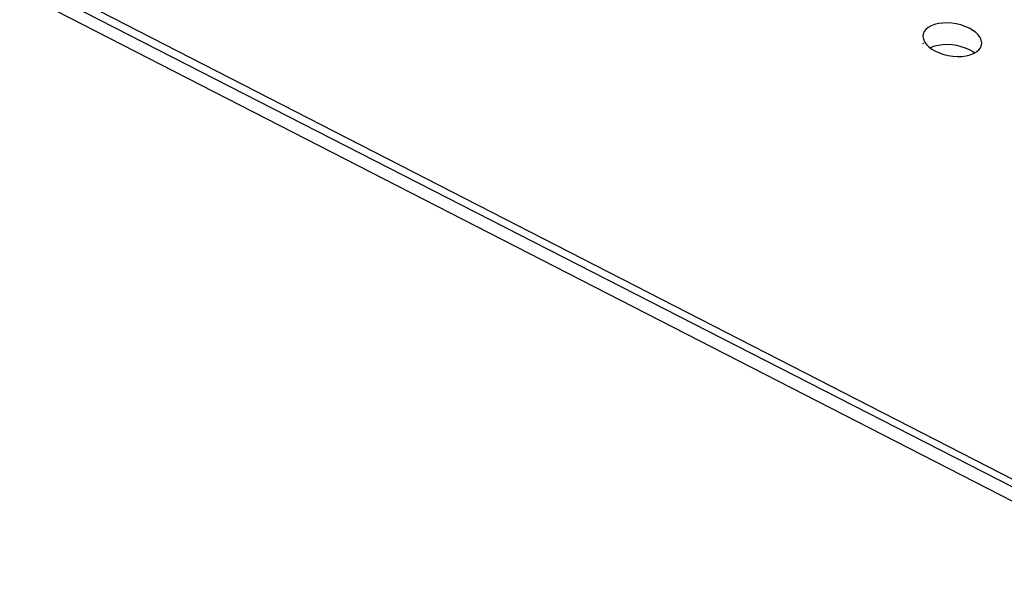
# Model space of a CAD drawing. Extents: x -26 to 45, y -52 to 55.
# Drawn here: x -6 to -2, y 32 to 34 of the extents above; entities that cross this region are included whole.
import ezdxf

# ---------------------------------------------------------------- set-up
doc = ezdxf.new("R2010")
doc.units = 0
doc.header["$MEASUREMENT"] = 0
doc.layers.get('0').update_dxf_attribs({"linetype": 'CONTINUOUS'})

msp = doc.modelspace()

# ---------------------------------------------------------------- linework, layer by layer
for p, q in [((-22.7358, 43.0242), (27.5147, 17.2168)), ((-22.0051, 42.7472), (26.7851, 17.7014)), ((-22.06, 42.7136), (26.7851, 17.7014)), ((-1.852, 34.3186), (-1.8656, 34.3109)), ((-1.836, 34.3247), (-1.852, 34.3186)), ((-1.818, 34.3291), (-1.836, 34.3247)), ((-1.7983, 34.3316), (-1.818, 34.3291)), ((-1.7776, 34.3322), (-1.7983, 34.3316)), ((-1.7563, 34.3309), (-1.7776, 34.3322)), ((-1.7348, 34.3277), (-1.7563, 34.3309)), ((-1.7139, 34.3227), (-1.7348, 34.3277)), ((-1.6939, 34.316), (-1.7139, 34.3227)), ((-1.6754, 34.3077), (-1.6939, 34.316)), ((-1.8888, 34.2803), (-1.8901, 34.2684)), ((-1.8901, 34.2684), (-1.888, 34.2562)), ((-1.8843, 34.2915), (-1.8888, 34.2803)), ((-1.8765, 34.3018), (-1.8843, 34.2915)), ((-1.8656, 34.3109), (-1.8765, 34.3018)), ((-1.6588, 34.2982), (-1.6754, 34.3077)), ((-1.6445, 34.2875), (-1.6588, 34.2982)), ((-1.6329, 34.2761), (-1.6445, 34.2875)), ((-1.6243, 34.2641), (-1.6329, 34.2761)), ((-1.8899, 34.2397), (-1.8898, 34.2341)), ((-1.888, 34.2562), (-1.8825, 34.244)), ((-1.8825, 34.244), (-1.8739, 34.2319)), ((-1.8739, 34.2319), (-1.8623, 34.2205)), ((-1.8623, 34.2205), (-1.8562, 34.2159)), ((-1.8514, 34.2186), (-1.8353, 34.2248)), ((-1.8353, 34.2248), (-1.8173, 34.2291)), ((-1.8173, 34.2291), (-1.7977, 34.2317)), ((-1.7977, 34.2317), (-1.7769, 34.2323)), ((-1.7769, 34.2323), (-1.7556, 34.231)), ((-1.7556, 34.231), (-1.7342, 34.2278)), ((-1.7342, 34.2278), (-1.7133, 34.2227)), ((-1.7133, 34.2227), (-1.6933, 34.216)), ((-1.6189, 34.2518), (-1.6243, 34.2641)), ((-1.6225, 34.2165), (-1.618, 34.2277)), ((-1.6167, 34.2396), (-1.6189, 34.2518)), ((-1.618, 34.2277), (-1.6167, 34.2396)), ((-1.8562, 34.2159), (-1.8514, 34.2186)), ((-1.8562, 34.2159), (-1.8481, 34.2098)), ((-1.8481, 34.2098), (-1.8315, 34.2002)), ((-1.8315, 34.2002), (-1.813, 34.192)), ((-1.813, 34.192), (-1.793, 34.1853)), ((-1.793, 34.1853), (-1.772, 34.1802)), ((-1.772, 34.1802), (-1.7506, 34.177)), ((-1.7506, 34.177), (-1.7292, 34.1757)), ((-1.7292, 34.1757), (-1.7085, 34.1763)), ((-1.7085, 34.1763), (-1.6888, 34.1789)), ((-1.6933, 34.216), (-1.6748, 34.2078)), ((-1.6888, 34.1789), (-1.6707, 34.1833)), ((-1.6748, 34.2078), (-1.6582, 34.1982)), ((-1.6707, 34.1833), (-1.6547, 34.1894)), ((-1.6582, 34.1982), (-1.6499, 34.1921)), ((-1.6547, 34.1894), (-1.6499, 34.1921)), ((-1.6499, 34.1921), (-1.6411, 34.1971)), ((-1.6411, 34.1971), (-1.6303, 34.2062)), ((-1.6303, 34.2062), (-1.6225, 34.2165))]:
    msp.add_line(p, q)

doc.saveas('drawing.dxf')
